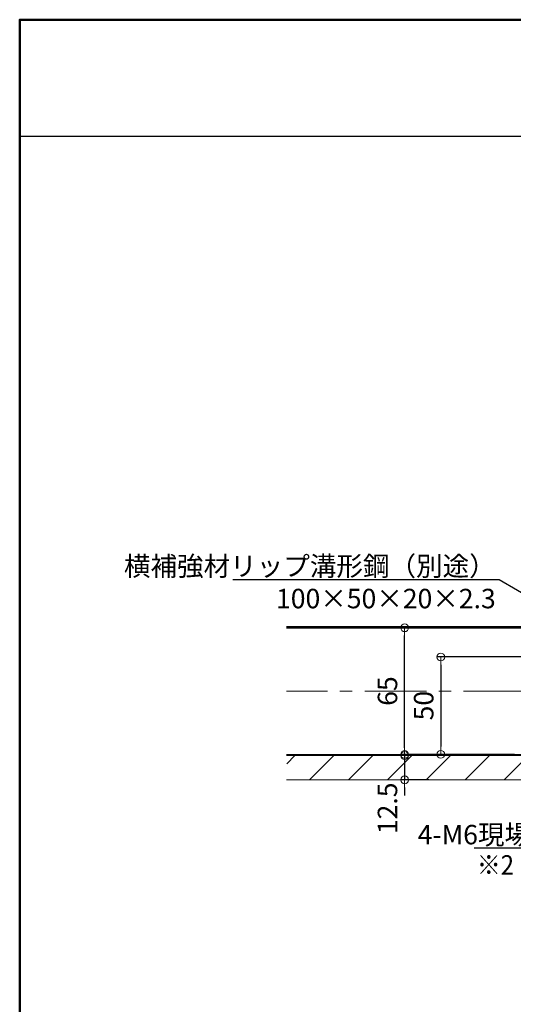
# Model space of a CAD drawing. Extents: x 8741 to 10349, y -9387 to -8279.
# Drawn here: x 8741 to 8994, y -8785 to -8279 of the extents above; entities that cross this region are included whole.
import ezdxf
from ezdxf import colors
from ezdxf.entities.mleader import LeaderData, LeaderLine
from ezdxf.math import Vec2, Vec3

# ---------------------------------------------------------------- set-up
doc = ezdxf.new("R2010")
doc.units = 0
doc.linetypes.add('CENTER', pattern=[50.8, 31.75, -6.35, 6.35, -6.35])
doc.linetypes.add('ペン３実線', pattern=[0])
doc.layers.get('0').update_dxf_attribs({"linetype": 'CONTINUOUS'})
doc.layers.get('DEFPOINTS').update_dxf_attribs({"color": 1, "linetype": 'CONTINUOUS'})
for name, color, linetype in [('02壁', 9, 'CONTINUOUS'), ('moji', 70, 'CONTINUOUS'), ('zumenwaku', 190, 'CONTINUOUS')]:
    doc.layers.add(name, color=color, linetype=linetype)
doc.layers.add('2通り芯', color=1, linetype='CENTER', lineweight=9)
doc.layers.add('6文字', color=2, linetype='CONTINUOUS', lineweight=20)
doc.styles.add('MSP', font='txt')
doc.styles.get("Standard").update_dxf_attribs({"font": 'simplex.shx', "width": 0.7, "bigfont": 'bigfont.shx'})
doc.dimstyles.new('寸法1：4', dxfattribs={"dimscale": 4, "dimtxt": 2.5, "dimasz": 1, "dimexe": 0.5, "dimexo": 1, "dimtad": 1, "dimdec": 3, "dimzin": 9, "dimdsep": 46, "dimtxsty": 'Standard', "dimblk": 'ORIGIN', "dimcen": 1, "dimclrd": 11, "dimclre": 11, "dimclrt": 2, "dimadec": 3, "dimazin": 2, "dimtfac": 1, "dimtdec": 3, "dimtix": 1, "dimtmove": 2, "dimatfit": 3, "dimldrblk": 'OPEN', "dimfxl": 0, "dimarcsym": 0})

# ---------------------------------------------------------------- blocks, each defined once
blk = doc.blocks.new('_ORIGIN')
at = {"color": 0, "linetype": 'ByBlock'}
blk.add_line((0, 0), (-1, 0), dxfattribs=at)
blk.add_circle((0, 0), 0.5, dxfattribs=at)
blk = doc.blocks.new('*D683')
at = {"layer": '6文字', "color": 11, "lineweight": -2, "transparency": 16777216}
for p, q in [((8955.41, -8591.53), (8936.38, -8591.53)), ((8938.38, -8652.53), (8938.38, -8595.53)), ((8955.41, -8656.53), (8936.38, -8656.53))]:
    blk.add_line(p, q, dxfattribs=at)
at = {"layer": 'DEFPOINTS', "color": 0, "transparency": 16777216}
for p in [(8938.38, -8591.53), (8959.41, -8591.53), (8959.41, -8656.53)]:
    blk.add_point(p, dxfattribs=at)
at = {"layer": '6文字', "color": 11, "lineweight": -2, "transparency": 16777216, "xscale": 4, "yscale": 4, "zscale": 4}
for p, rotation in [((8938.38, -8591.53), 90), ((8938.38, -8656.53), 270)]:
    blk.add_blockref('_ORIGIN', p, dxfattribs=dict(at, rotation=rotation))
at = {"layer": '6文字', "color": 2, "transparency": 16777216, "insert": (8930.88, -8624.03), "char_height": 10, "attachment_point": 5, "rotation": 90}
blk.add_mtext('65', dxfattribs=at)
blk = doc.blocks.new('_OPEN')
at = {"color": 0, "linetype": 'ByBlock'}
for p, q in [((-1, 0.17), (0, 0)), ((0, 0), (-1, -0.17)), ((0, 0), (-1, 0))]:
    blk.add_line(p, q, dxfattribs=at)
blk = doc.blocks.new('*D688')
at = {"layer": '6文字', "color": 11, "lineweight": -2, "transparency": 16777216}
for p, q in [((8938.38, -8653.13), (8938.38, -8649.13)), ((8950.83, -8657.13), (8936.38, -8657.13)), ((8938.38, -8657.13), (8938.38, -8669.63)), ((8950.83, -8669.63), (8936.38, -8669.63)), ((8938.38, -8673.63), (8938.38, -8677.63))]:
    blk.add_line(p, q, dxfattribs=at)
at = {"layer": 'DEFPOINTS', "color": 0, "transparency": 16777216}
for p in [(8954.83, -8657.13), (8938.38, -8669.63), (8954.83, -8669.63)]:
    blk.add_point(p, dxfattribs=at)
at = {"layer": '6文字', "color": 11, "lineweight": -2, "transparency": 16777216, "xscale": 4, "yscale": 4, "zscale": 4}
for p, rotation in [((8938.38, -8657.13), 270), ((8938.38, -8669.63), 90)]:
    blk.add_blockref('_ORIGIN', p, dxfattribs=dict(at, rotation=rotation))
at = {"layer": '6文字', "color": 2, "transparency": 16777216, "insert": (8930.88, -8684.24), "char_height": 10, "attachment_point": 5, "rotation": 90}
blk.add_mtext('12.5', dxfattribs=at)
blk = doc.blocks.new('*D674')
at = {"layer": '6文字', "color": 11, "lineweight": -2, "transparency": 16777216}
for p, q in [((9022.5, -8606.53), (8954.98, -8606.53)), ((8956.98, -8610.53), (8956.98, -8652.53)), ((8994.8, -8656.53), (8954.98, -8656.53))]:
    blk.add_line(p, q, dxfattribs=at)
at = {"layer": 'DEFPOINTS', "color": 0, "transparency": 16777216}
for p in [(9026.5, -8606.53), (8956.98, -8656.53), (8998.8, -8656.53)]:
    blk.add_point(p, dxfattribs=at)
at = {"layer": '6文字', "color": 11, "lineweight": -2, "transparency": 16777216, "xscale": 4, "yscale": 4, "zscale": 4}
for p, rotation in [((8956.98, -8606.53), 90), ((8956.98, -8656.53), 270)]:
    blk.add_blockref('_ORIGIN', p, dxfattribs=dict(at, rotation=rotation))
at = {"layer": '6文字', "color": 2, "transparency": 16777216, "insert": (8949.48, -8631.53), "char_height": 10, "attachment_point": 5, "rotation": 90}
blk.add_mtext('50', dxfattribs=at)

msp = doc.modelspace()

# ---------------------------------------------------------------- hatches: boundary and pattern name
at = {"layer": '02壁', "lineweight": 9}
h = msp.add_hatch(dxfattribs=at)
h.set_pattern_fill('JIS_WOOD', color=256, scale=20, style=0)
h.set_pattern_definition([(45, (3503.617, 1464.443), (-10, 10), [])])
h.paths.add_polyline_path([(9305.2194, -8669.6288), (9305.2194, -8657.1288), (8877.85, -8657.1288), (8877.85, -8669.6288)])

# ---------------------------------------------------------------- linework, layer by layer
for p, q in [((8877.7728, -8590.9288), (9305.2194, -8590.9288)), ((8877.7728, -8591.5288), (9305.2194, -8591.5288))]:
    msp.add_line(p, q)
at = {"layer": '02壁', "linetype": 'ペン３実線', "lineweight": 18}
for p, q in [((9305.2194, -8656.5288), (8877.7728, -8656.5288)), ((9305.2194, -8657.1288), (8877.7728, -8657.1288)), ((9305.2194, -8669.6288), (8877.7728, -8669.6288))]:
    msp.add_line(p, q, dxfattribs=at)
at = {"layer": '2通り芯', "lineweight": 9}
msp.add_line((9305.2194, -8624.0288), (8877.7728, -8624.0288), dxfattribs=at)
at = {"layer": 'zumenwaku', "linetype": 'Continuous'}
msp.add_line((10056.6098, -8339.2511), (8740.6098, -8339.2511), dxfattribs=at)
at = {"layer": 'zumenwaku', "linetype": 'Continuous', "lineweight": 50}
msp.add_lwpolyline([(8740.6098, -9387.2511), (10340.6098, -9387.2511), (10340.6098, -8279.2511), (8740.6098, -8279.2511)], close=True, dxfattribs=at)

# ---------------------------------------------------------------- texts
at = {"layer": 'moji', "linetype": 'Continuous', "ltscale": 2, "style": 'MSP', "width": 0.9}
msp.add_text('※2 ', height=10, dxfattribs=at).set_placement((8975.5023, -8718.3175))

# ---------------------------------------------------------------- dimensions: what is measured, and where the dimension line sits
at = {"layer": '6文字'}
for base, p1, p2, picture, middle in [((8938.3844, -8591.5288), (8959.4096, -8656.5288), (8959.4096, -8591.5288), '*D683', (8930.8844, -8624.0288)), ((8956.9823, -8656.5288), (9026.4961, -8606.5288), (8998.7961, -8656.5288), '*D674', (8949.4823, -8631.5288))]:
    dim = msp.add_linear_dim(base=base, p1=p1, p2=p2, angle=90, dimstyle='寸法1：4', dxfattribs=at)
    dim.commit()
    dim.dimension.update_dxf_attribs({"geometry": picture, "text_midpoint": middle})
dim = msp.add_linear_dim(base=(8938.3844, -8669.6288), p1=(8954.8297, -8657.1288), p2=(8954.8297, -8669.6288), angle=90, dimstyle='寸法1：4', dxfattribs=at)
dim.commit()
dim.dimension.update_dxf_attribs({"geometry": '*D688', "text_midpoint": (8930.8844, -8684.2372), "dimtype": 160})

# ---------------------------------------------------------------- leaders
ml = msp.add_multileader_mtext('Standard', dxfattribs=at)
ml.set_content('横補強材リップ溝形鋼（別途）\\P100×50×20×2.3', color=256)
ml.set_leader_properties(color=11)
ml.set_arrow_properties(name='OPEN')
ml.build(insert=Vec2(0, 0))
ml.multileader.update_dxf_attribs({"text_left_attachment_type": 6, "text_right_attachment_type": 6, "dogleg_length": 0.36, "scale": 4})
ctx = ml.context
ctx.base_point, ctx.scale, ctx.char_height, ctx.landing_gap_size, ctx.plane_origin = Vec3(8872.83, -8566.8625), 4, 10, 0.36, Vec3(9045.7532, -8554.8625)
ctx.left_attachment, ctx.right_attachment, ctx.text_align_type = 6, 6, 2
notes = []
notes.append((ctx, [(1, (1, 1, 0), (8986.99, -8566.8625), (-1, 0), 1.44, [(0, [(9054.525, -8606.5288)], 0, [])])]))
ctx.mtext.insert, ctx.mtext.alignment, ctx.mtext.flow_direction = Vec3(8985.19, -8554.8625), 3, 5
ml = msp.add_multileader_mtext('Standard', dxfattribs=at)
ml.set_content('4-M6現場タップ', color=256)
ml.set_leader_properties(color=11)
ml.set_arrow_properties(name='OPEN')
ml.build(insert=Vec2(0, 0))
ml.multileader.update_dxf_attribs({"text_left_attachment_type": 6, "text_right_attachment_type": 6, "dogleg_length": 0.36, "scale": 4})
ctx = ml.context
ctx.base_point, ctx.scale, ctx.char_height, ctx.landing_gap_size, ctx.plane_origin = Vec3(8973.7776, -8704.7625), 4, 10, 0.36, Vec3(8998.7238, -8696.0307)
ctx.left_attachment, ctx.right_attachment, ctx.text_align_type = 6, 6, 2
notes.append((ctx, [(1, (1, 1, 0), (9046.071, -8704.7625), (-1, 0), 1.44, [(0, [(9070.2829, -8656.5288)], 0, [])])]))
ctx.mtext.insert, ctx.mtext.alignment, ctx.mtext.flow_direction = Vec3(9044.271, -8692.7625), 3, 5
for ctx, leaders in notes:
    for number, flags, end, landing, length, lines in leaders:
        leader = LeaderData()
        leader.index, (leader.has_last_leader_line, leader.has_dogleg_vector, leader.attachment_direction) = number, flags
        leader.last_leader_point, leader.dogleg_vector, leader.dogleg_length = Vec3(end), Vec3(landing), length
        for number, points, colour, breaks in lines:
            line = LeaderLine()
            line.index, line.vertices, line.color, line.breaks = number, Vec3.list(points), colors.encode_raw_color(colour), breaks
            leader.lines.append(line)
        ctx.leaders.append(leader)

doc.saveas('drawing.dxf')
